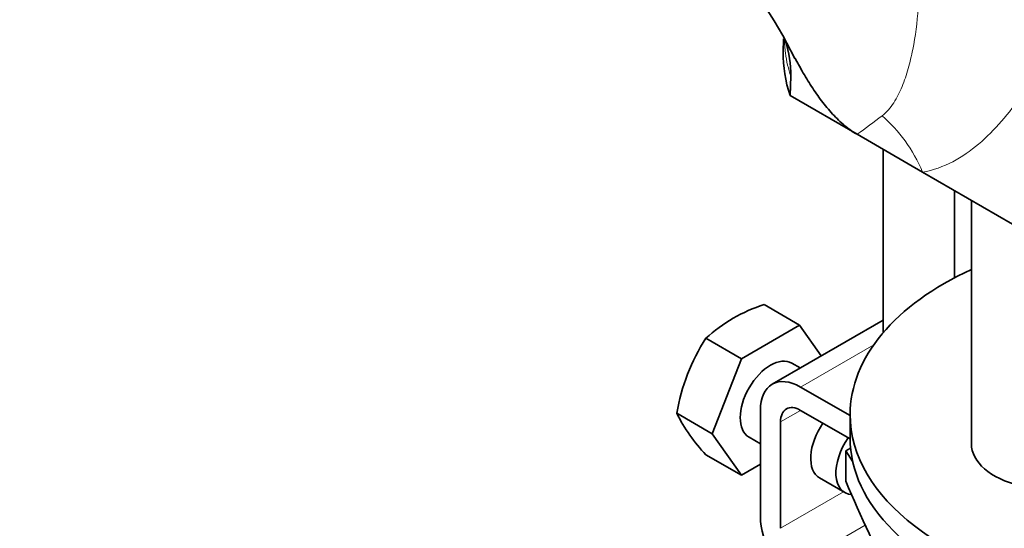
# Model space of a CAD drawing. Units: millimetres. Extents: x 0 to 1245, y 0 to 1806.
# Drawn here: x 964 to 1033, y 450 to 486 of the extents above; entities that cross this region are included whole.
import ezdxf
from ezdxf import colors
from ezdxf.entities.mleader import LeaderData, LeaderLine
from ezdxf.math import Vec2, Vec3

# ---------------------------------------------------------------- set-up
doc = ezdxf.new("R2010")
doc.units = ezdxf.units.MM
doc.layers.add('DV6_Défaut', color=7, linetype='Continuous')
doc.layers.add('Défaut', color=7, linetype='Continuous')

# ---------------------------------------------------------------- blocks, each defined once
blk = doc.blocks.new('_DOT')
at = {"color": 0}
blk.add_line((0, 0), (-1, 0), dxfattribs=at)
at = {"color": 0, "const_width": 0.333}
blk.add_lwpolyline([(-0.1665, 0, 1), (0.1665, 0, 1)], format="xyb", close=True, dxfattribs=at)
blk = doc.blocks.new('SE5')
at = {"layer": 'DV6_Défaut', "color": 7, "linetype": 'Continuous', "lineweight": 35}
for p, q in [((1017.267, 484.495), (1017.24, 483.567)), ((1017.723, 480.512), (1017.778, 481.878)), ((1017.723, 480.512), (1022.427, 477.797)), ((1022.427, 477.797), (1027.022, 475.143)), ((1024.262, 476.737), (1024.262, 463.895)), ((1027.022, 475.143), (1038.206, 468.686)), ((1029.262, 467.737), (1029.262, 473.85)), ((1030.454, 473.162), (1030.454, 456.106)), ((1018.387, 464.419), (1015.901, 465.855)), ((1018.387, 464.419), (1014.305, 462.062)), ((1024.262, 464.777), (1016.467, 460.276)), ((1019.905, 462.261), (1018.387, 464.419)), ((1014.305, 462.062), (1011.818, 463.498)), ((1014.305, 462.062), (1012.264, 456.801)), ((1018.439, 461.414), (1017.846, 461.756)), ((1018.467, 460.078), (1021.94, 458.074)), ((1012.264, 456.801), (1009.777, 458.237)), ((1015.639, 450.993), (1015.639, 458.445)), ((1021.94, 456.44), (1018.467, 458.445)), ((1017.053, 457.629), (1017.053, 450.176)), ((1021.94, 458.147), (1021.94, 456.514)), ((1012.264, 456.801), (1014.305, 453.897)), ((1014.846, 456.56), (1015.639, 456.102)), ((1021.635, 455.596), (1021.975, 455.791)), ((1022.128, 454.838), (1021.635, 455.596)), ((1021.635, 453.483), (1021.635, 455.596)), ((1014.305, 453.897), (1011.818, 455.333)), ((1014.305, 453.897), (1015.639, 454.668)), ((1019.796, 453.703), (1021.564, 452.682))]:
    blk.add_line(p, q, dxfattribs=at)
at = {"layer": 'DV6_Défaut', "color": 7, "linetype": 'Continuous', "lineweight": 18}
for p, q in [((1018.467, 460.078), (1023.596, 463.039)), ((1017.053, 457.629), (1018.467, 458.445)), ((1017.053, 450.176), (1021.479, 452.731)), ((1018.422, 447.754), (1022.996, 450.395))]:
    blk.add_line(p, q, dxfattribs=at)
at = {"layer": 'DV6_Défaut', "color": 7, "linetype": 'Continuous', "lineweight": 35}
for centre, radius, start, end in [((989.918, 469.306), 31.35, 26.15068, 43.75889), ((1009.4, 481.887), 8.378, 359.93919, 16.94895), ((1019.204, 455.42), 10.945, 107.56377, 132.43623), ((1023.274, 456.027), 13.676, 146.88759, 170.70037), ((1020.419, 463.548), 11.893, 206.52177, 223.68605)]:
    blk.add_arc(centre, radius, start, end, dxfattribs=at)
at = {"layer": 'DV6_Défaut', "color": 7, "linetype": 'Continuous', "lineweight": 18}
blk.add_arc((969.333, 551.077), 90.493, 305.92433, 307.31023, dxfattribs=at)
at = {"layer": 'DV6_Défaut', "color": 7, "linetype": 'Continuous', "lineweight": 35}
for centre, major_axis, ratio, start_param, end_param in [((1044.44, 483.459), (27.2, 0), 0.57735, 3.134529, 3.330311), ((1044.44, 458.147), (-22.5, 0), 0.57735, 5.383132, 6.283185), ((1044.44, 458.147), (-22.5, 0), 0.57735, 0, 3.870115), ((1016.346, 459.158), (-1.5, -2.598), 0.57735, 3.141593, 6.283185), ((1018.467, 456.812), (2, -3.464), 0.57735, 2.356194, 3.926991), ((1018.467, 456.812), (1, -1.732), 0.57735, 2.356194, 3.926991), ((1021.296, 456.301), (1.5, 2.598), 0.57735, 1.422548, 3.141593), ((1023.064, 455.28), (1.5, 2.598), 0.57735, 1.422548, 3.424186), ((1044.44, 456.514), (-22.5, 0), 0.57735, 0, 3.141593), ((1035.954, 456.106), (5.5, 0), 0.57735, 3.141593, 4.320767), ((1031.001, 491.77), (17.161, -69.428), 0.292876, -1.060677, -0.931257), ((1018.467, 449.36), (2, -3.464), 0.57735, 3.926991, 5.465353)]:
    blk.add_ellipse(centre, major_axis=major_axis, ratio=ratio, start_param=start_param, end_param=end_param, dxfattribs=at)
at = {"layer": 'DV6_Défaut', "color": 7, "linetype": 'Continuous', "lineweight": 18}
blk.add_ellipse((1019.951, 471.061), major_axis=(-1.704, 9.854), ratio=0.798695, start_param=4.998058, end_param=5.516564, dxfattribs=at)
for points, knots in [([(1024.183, 479.102), (1024.346, 479.223), (1024.493, 479.363), (1024.763, 479.671), (1024.887, 479.838), (1025.228, 480.362), (1025.418, 480.745), (1025.75, 481.549), (1025.892, 481.97), (1026.14, 482.842), (1026.246, 483.291), (1026.521, 484.673), (1026.646, 485.638), (1026.803, 487.617), (1026.835, 488.634), (1026.817, 490.716), (1026.766, 491.783), (1026.579, 493.97), (1026.443, 495.086), (1026.083, 497.371), (1025.859, 498.54), (1025.499, 500.103), (1025.411, 500.467), (1025.319, 500.834)], [0, 0, 0, 0, 0.034245, 0.034245, 0.06849, 0.06849, 0.13698, 0.13698, 0.205469, 0.205469, 0.273959, 0.273959, 0.410939, 0.410939, 0.547918, 0.547918, 0.684898, 0.684898, 0.821878, 0.821878, 0.958857, 0.958857, 1, 1, 1, 1]), ([(1037.991, 489.816), (1037.534, 488.082), (1036.972, 486.435), (1035.967, 484.102), (1035.605, 483.35), (1034.833, 481.912), (1034.421, 481.223), (1033.541, 479.915), (1033.072, 479.295), (1032.069, 478.135), (1031.532, 477.595), (1030.392, 476.637), (1029.788, 476.217), (1028.488, 475.537), (1027.792, 475.276), (1027.022, 475.143)], [0, 0, 0, 0, 0.25, 0.25, 0.375, 0.375, 0.5, 0.5, 0.625, 0.625, 0.75, 0.75, 0.875, 0.875, 1, 1, 1, 1]), ([(1017.778, 481.878), (1017.606, 482.363), (1017.48, 482.903), (1017.359, 483.816), (1017.33, 484.138), (1017.311, 484.479), (1017.311, 484.479), (1017.311, 484.479)], [0, 0, 0, 0, 0.666589, 0.666589, 0.999883, 0.999883, 1, 1, 1, 1])]:
    blk.add_open_spline(points, degree=3, knots=knots, dxfattribs=at)
at = {"layer": 'DV6_Défaut', "color": 7, "linetype": 'Continuous', "lineweight": 35}
blk.add_open_spline([(1018.076, 483.139), (1018.236, 482.832), (1018.403, 482.528), (1018.782, 481.866), (1018.999, 481.509), (1019.453, 480.813), (1019.689, 480.475), (1020.182, 479.825), (1020.442, 479.511), (1020.984, 478.924), (1021.262, 478.656), (1021.835, 478.177), (1022.133, 477.966), (1022.427, 477.797)], degree=3, knots=[0, 0, 0, 0, 0.143448, 0.143448, 0.314758, 0.314758, 0.486069, 0.486069, 0.657379, 0.657379, 0.82869, 0.82869, 1, 1, 1, 1], dxfattribs=at)

msp = doc.modelspace()

# ---------------------------------------------------------------- block references
at = {"layer": 'Défaut'}
msp.add_blockref('SE5', (0, 0), dxfattribs=at)

# ---------------------------------------------------------------- leaders
at = {"layer": 'Défaut', "color": 7, "linetype": 'Continuous', "lineweight": 18}
ml = msp.add_multileader_mtext('Standard', dxfattribs=at)
ml.set_content('{\\pxsm0.9;\\fSolid Edge ISO|b1||i0||c0|p34;\\W1.;19/06/2017\\P}', color=256)
ml.set_leader_properties()
ml.set_arrow_properties(name='DOT')
ml.build(insert=Vec2(0, 0))
ml.multileader.update_dxf_attribs({"leader_type": 0, "dogleg_length": 0, "arrow_head_size": 12})
ctx = ml.context
ctx.base_point, ctx.char_height, ctx.arrow_head_size, ctx.landing_gap_size = Vec3(1015.232, 1798.835), 12, 12, 4.2
notes = []
notes.append((ctx, [(0, (0, 0, 0), (0, 0), (1, 0), 1, [])]))
ctx.mtext.insert = Vec3(1017.232, 1804.955)
for ctx, leaders in notes:
    for number, flags, end, landing, length, lines in leaders:
        leader = LeaderData()
        leader.index, (leader.has_last_leader_line, leader.has_dogleg_vector, leader.attachment_direction) = number, flags
        leader.last_leader_point, leader.dogleg_vector, leader.dogleg_length = Vec3(end), Vec3(landing), length
        for number, points, colour, breaks in lines:
            line = LeaderLine()
            line.index, line.vertices, line.color, line.breaks = number, Vec3.list(points), colors.encode_raw_color(colour), breaks
            leader.lines.append(line)
        ctx.leaders.append(leader)

doc.saveas('drawing.dxf')
